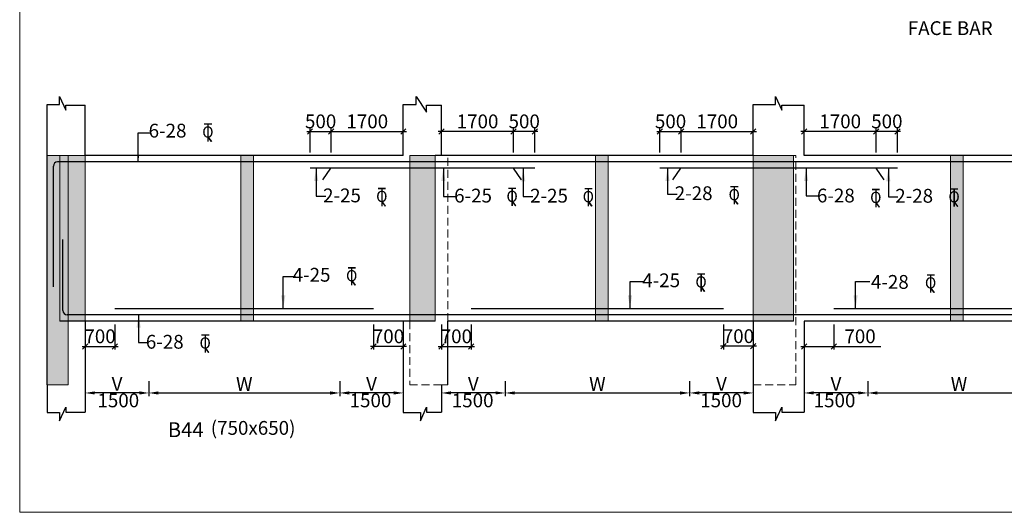
# Model space of a CAD drawing. Units: millimetres. Extents: x -19631836 to -17359836, y 14602682 to 14953821.
# Drawn here: x -17596513 to -17573299, y 14602682 to 14614281 of the extents above; entities that cross this region are included whole.
import ezdxf

# ---------------------------------------------------------------- set-up
doc = ezdxf.new("R2010")
doc.units = ezdxf.units.MM
doc.header["$LTSCALE"] = 1500
doc.header["$MEASUREMENT"] = 0
doc.header["$PDMODE"] = 34
doc.linetypes.add('HIDDEN', pattern=[0.375, 0.25, -0.125])
doc.layers.get('Defpoints').update_dxf_attribs({"color": 9, "lineweight": 9})
for name, color, linetype in [('BEAM', 4, 'Continuous'), ('BEAM HATCH', 252, 'Continuous'), ('BORDER', 5, 'Continuous'), ('dim', 3, 'Continuous'), ('dim1', 3, 'Continuous'), ('DIM2', 4, 'Continuous'), ('LEADER', 3, 'Continuous'), ('REIN', 1, 'Continuous'), ('RF', 1, 'Continuous'), ('STIRRUPS', 3, 'Continuous'), ('TEXT', 2, 'Continuous')]:
    doc.layers.add(name, color=color, linetype=linetype)
doc.layers.add('ROAD', color=3, linetype='Continuous', lineweight=9)
doc.styles.add('200', font='romand.shx', dxfattribs={"height": 325})
doc.styles.add('RD', font='romand.shx', dxfattribs={"height": 325})
doc.styles.add('RYAN', font='romand.shx', dxfattribs={"height": 225})
doc.styles.add('ST', font='romand.shx', dxfattribs={"height": 200})
doc.dimstyles.new('GR', dxfattribs={"dimtxt": 325, "dimasz": 225, "dimexe": 75, "dimexo": 75, "dimgap": 50, "dimtad": 1, "dimdec": 0, "dimzin": 0, "dimdsep": 46, "dimtxsty": 'RD', "dimcen": 0, "dimdle": 75, "dimclrd": 3, "dimclre": 3, "dimclrt": 2, "dimadec": 0, "dimazin": 0, "dimtfac": 1, "dimtdec": 0, "dimtix": 1, "dimtmove": 0, "dimatfit": 3, "dimfxl": 0, "dimtolj": 1, "dimtzin": 0, "dimarcsym": 0})
doc.dimstyles.new('GR1', dxfattribs={"dimtxt": 325, "dimasz": 125, "dimexe": 75, "dimexo": 75, "dimgap": 75, "dimtad": 1, "dimdec": 0, "dimzin": 3, "dimdsep": 46, "dimtxsty": '200', "dimblk1": 'OBLIQUE', "dimblk2": 'OBLIQUE', "dimsah": 1, "dimcen": 0.0625, "dimdle": 75, "dimclrd": 3, "dimclre": 3, "dimclrt": 2, "dimadec": 0, "dimazin": 0, "dimtfac": 1, "dimtdec": 0, "dimtix": 1, "dimtmove": 0, "dimatfit": 2, "dimldrblk": 'OBLIQUE', "dimfxl": 0, "dimtolj": 1, "dimtzin": 0, "dimarcsym": 0})

# ---------------------------------------------------------------- blocks, each defined once
blk = doc.blocks.new('_OBLIQUE')
at = {"color": 0, "linetype": 'ByBlock'}
blk.add_line((-0.5, -0.5), (0.5, 0.5), dxfattribs=at)
blk = doc.blocks.new('*D696')
at = {"layer": 'Defpoints', "color": 0}
for p in [(-17586568, 14611650), (-17586568, 14611082), (-17584868, 14611082)]:
    blk.add_point(p, dxfattribs=at)
at = {"layer": 'dim', "color": 3, "lineweight": -2}
for p, q in [((-17586568, 14611157), (-17586568, 14611725)), ((-17584868, 14611157), (-17584868, 14611725)), ((-17584793, 14611650), (-17586643, 14611650))]:
    blk.add_line(p, q, dxfattribs=at)
at = {"layer": 'dim', "color": 3, "lineweight": -2, "xscale": 125, "yscale": 125, "zscale": 125, "rotation": 180}
blk.add_blockref('_OBLIQUE', (-17586568, 14611650), dxfattribs=at)
at = {"layer": 'dim', "color": 3, "lineweight": -2, "xscale": 125, "yscale": 125, "zscale": 125}
blk.add_blockref('_OBLIQUE', (-17584868, 14611650), dxfattribs=at)
at = {"layer": 'dim', "color": 2, "insert": (-17585718, 14611887), "char_height": 325, "attachment_point": 5, "style": '200'}
blk.add_mtext('\\A1;1700', dxfattribs=at)
blk = doc.blocks.new('*D697')
at = {"layer": 'Defpoints', "color": 0}
for p in [(-17584868, 14611650), (-17584868, 14611082), (-17584368, 14611082)]:
    blk.add_point(p, dxfattribs=at)
at = {"layer": 'dim', "color": 3, "lineweight": -2}
for p, q in [((-17584868, 14611157), (-17584868, 14611725)), ((-17584368, 14611157), (-17584368, 14611725)), ((-17584293, 14611650), (-17584943, 14611650))]:
    blk.add_line(p, q, dxfattribs=at)
at = {"layer": 'dim', "color": 3, "lineweight": -2, "xscale": 125, "yscale": 125, "zscale": 125, "rotation": 180}
blk.add_blockref('_OBLIQUE', (-17584868, 14611650), dxfattribs=at)
at = {"layer": 'dim', "color": 3, "lineweight": -2, "xscale": 125, "yscale": 125, "zscale": 125}
blk.add_blockref('_OBLIQUE', (-17584368, 14611650), dxfattribs=at)
at = {"layer": 'dim', "color": 2, "insert": (-17584618, 14611887), "char_height": 325, "attachment_point": 5, "style": '200'}
blk.add_mtext('\\A1;500', dxfattribs=at)
blk = doc.blocks.new('*D698')
at = {"layer": 'Defpoints', "color": 0}
for p in [(-17587468, 14611650), (-17589168, 14611082), (-17587468, 14611082)]:
    blk.add_point(p, dxfattribs=at)
at = {"layer": 'dim', "color": 3, "lineweight": -2}
for p, q in [((-17589168, 14611157), (-17589168, 14611725)), ((-17587468, 14611157), (-17587468, 14611725)), ((-17589243, 14611650), (-17587393, 14611650))]:
    blk.add_line(p, q, dxfattribs=at)
at = {"layer": 'dim', "color": 3, "lineweight": -2, "xscale": 125, "yscale": 125, "zscale": 125, "rotation": 180}
blk.add_blockref('_OBLIQUE', (-17589168, 14611650), dxfattribs=at)
at = {"layer": 'dim', "color": 3, "lineweight": -2, "xscale": 125, "yscale": 125, "zscale": 125}
blk.add_blockref('_OBLIQUE', (-17587468, 14611650), dxfattribs=at)
at = {"layer": 'dim', "color": 2, "insert": (-17588318, 14611887), "char_height": 325, "attachment_point": 5, "style": '200'}
blk.add_mtext('\\A1;1700', dxfattribs=at)
blk = doc.blocks.new('*D699')
at = {"layer": 'Defpoints', "color": 0}
for p in [(-17589168, 14611650), (-17589668, 14611082, -80), (-17589168, 14611082, -80)]:
    blk.add_point(p, dxfattribs=at)
at = {"layer": 'dim', "color": 3, "lineweight": -2}
for p, q in [((-17589668, 14611157), (-17589668, 14611725)), ((-17589168, 14611157), (-17589168, 14611725)), ((-17589743, 14611650), (-17589093, 14611650))]:
    blk.add_line(p, q, dxfattribs=at)
at = {"layer": 'dim', "color": 3, "lineweight": -2, "xscale": 125, "yscale": 125, "zscale": 125, "rotation": 180}
blk.add_blockref('_OBLIQUE', (-17589668, 14611650), dxfattribs=at)
at = {"layer": 'dim', "color": 3, "lineweight": -2, "xscale": 125, "yscale": 125, "zscale": 125}
blk.add_blockref('_OBLIQUE', (-17589168, 14611650), dxfattribs=at)
at = {"layer": 'dim', "color": 2, "insert": (-17589418, 14611887), "char_height": 325, "attachment_point": 5, "style": '200'}
blk.add_mtext('\\A1;500', dxfattribs=at)
blk = doc.blocks.new('*D700')
at = {"layer": 'Defpoints', "color": 0}
for p in [(-17578018, 14611650), (-17578018, 14611082), (-17576318, 14611082)]:
    blk.add_point(p, dxfattribs=at)
at = {"layer": 'dim', "color": 3, "lineweight": -2}
for p, q in [((-17578018, 14611157), (-17578018, 14611725)), ((-17576318, 14611157), (-17576318, 14611725)), ((-17576243, 14611650), (-17578093, 14611650))]:
    blk.add_line(p, q, dxfattribs=at)
at = {"layer": 'dim', "color": 3, "lineweight": -2, "xscale": 125, "yscale": 125, "zscale": 125, "rotation": 180}
blk.add_blockref('_OBLIQUE', (-17578018, 14611650), dxfattribs=at)
at = {"layer": 'dim', "color": 3, "lineweight": -2, "xscale": 125, "yscale": 125, "zscale": 125}
blk.add_blockref('_OBLIQUE', (-17576318, 14611650), dxfattribs=at)
at = {"layer": 'dim', "color": 2, "insert": (-17577168, 14611887), "char_height": 325, "attachment_point": 5, "style": '200'}
blk.add_mtext('\\A1;1700', dxfattribs=at)
blk = doc.blocks.new('*D701')
at = {"layer": 'Defpoints', "color": 0}
for p in [(-17576318, 14611650), (-17576318, 14611082), (-17575818, 14611082)]:
    blk.add_point(p, dxfattribs=at)
at = {"layer": 'dim', "color": 3, "lineweight": -2}
for p, q in [((-17576318, 14611157), (-17576318, 14611725)), ((-17575818, 14611157), (-17575818, 14611725)), ((-17575743, 14611650), (-17576393, 14611650))]:
    blk.add_line(p, q, dxfattribs=at)
at = {"layer": 'dim', "color": 3, "lineweight": -2, "xscale": 125, "yscale": 125, "zscale": 125, "rotation": 180}
blk.add_blockref('_OBLIQUE', (-17576318, 14611650), dxfattribs=at)
at = {"layer": 'dim', "color": 3, "lineweight": -2, "xscale": 125, "yscale": 125, "zscale": 125}
blk.add_blockref('_OBLIQUE', (-17575818, 14611650), dxfattribs=at)
at = {"layer": 'dim', "color": 2, "insert": (-17576068, 14611887), "char_height": 325, "attachment_point": 5, "style": '200'}
blk.add_mtext('\\A1;500', dxfattribs=at)
blk = doc.blocks.new('*D702')
at = {"layer": 'Defpoints', "color": 0}
for p in [(-17579218, 14611650), (-17580918, 14611082), (-17579218, 14611082)]:
    blk.add_point(p, dxfattribs=at)
at = {"layer": 'dim', "color": 3, "lineweight": -2}
for p, q in [((-17580918, 14611157), (-17580918, 14611725)), ((-17579218, 14611157), (-17579218, 14611725)), ((-17580993, 14611650), (-17579143, 14611650))]:
    blk.add_line(p, q, dxfattribs=at)
at = {"layer": 'dim', "color": 3, "lineweight": -2, "xscale": 125, "yscale": 125, "zscale": 125, "rotation": 180}
blk.add_blockref('_OBLIQUE', (-17580918, 14611650), dxfattribs=at)
at = {"layer": 'dim', "color": 3, "lineweight": -2, "xscale": 125, "yscale": 125, "zscale": 125}
blk.add_blockref('_OBLIQUE', (-17579218, 14611650), dxfattribs=at)
at = {"layer": 'dim', "color": 2, "insert": (-17580068, 14611887), "char_height": 325, "attachment_point": 5, "style": '200'}
blk.add_mtext('\\A1;1700', dxfattribs=at)
blk = doc.blocks.new('*D703')
at = {"layer": 'Defpoints', "color": 0}
for p in [(-17580918, 14611650), (-17581418, 14611082, -80), (-17580918, 14611082, -80)]:
    blk.add_point(p, dxfattribs=at)
at = {"layer": 'dim', "color": 3, "lineweight": -2}
for p, q in [((-17581418, 14611157), (-17581418, 14611725)), ((-17580918, 14611157), (-17580918, 14611725)), ((-17581493, 14611650), (-17580843, 14611650))]:
    blk.add_line(p, q, dxfattribs=at)
at = {"layer": 'dim', "color": 3, "lineweight": -2, "xscale": 125, "yscale": 125, "zscale": 125, "rotation": 180}
blk.add_blockref('_OBLIQUE', (-17581418, 14611650), dxfattribs=at)
at = {"layer": 'dim', "color": 3, "lineweight": -2, "xscale": 125, "yscale": 125, "zscale": 125}
blk.add_blockref('_OBLIQUE', (-17580918, 14611650), dxfattribs=at)
at = {"layer": 'dim', "color": 2, "insert": (-17581168, 14611887), "char_height": 325, "attachment_point": 5, "style": '200'}
blk.add_mtext('\\A1;500', dxfattribs=at)
blk = doc.blocks.new('*D713')
at = {"layer": 'Defpoints', "color": 0}
for p in [(-17594968, 14607178), (-17594268, 14607178, 0), (-17594268, 14606588)]:
    blk.add_point(p, dxfattribs=at)
at = {"layer": 'dim', "color": 3, "lineweight": -2}
for p, q in [((-17594968, 14607103), (-17594968, 14606513)), ((-17594268, 14607103), (-17594268, 14606513)), ((-17595043, 14606588), (-17594193, 14606588))]:
    blk.add_line(p, q, dxfattribs=at)
at = {"layer": 'dim', "color": 3, "lineweight": -2, "xscale": 125, "yscale": 125, "zscale": 125, "rotation": 180}
blk.add_blockref('_OBLIQUE', (-17594968, 14606588), dxfattribs=at)
at = {"layer": 'dim', "color": 3, "lineweight": -2, "xscale": 125, "yscale": 125, "zscale": 125}
blk.add_blockref('_OBLIQUE', (-17594268, 14606588), dxfattribs=at)
at = {"layer": 'dim', "color": 2, "insert": (-17594618, 14606826), "char_height": 325, "attachment_point": 5, "style": '200'}
blk.add_mtext('\\A1;700', dxfattribs=at)
blk = doc.blocks.new('*D714')
at = {"layer": 'Defpoints', "color": 0}
for p in [(-17588168, 14607178, 0), (-17587468, 14607178, 0), (-17588168, 14606588)]:
    blk.add_point(p, dxfattribs=at)
at = {"layer": 'dim', "color": 3, "lineweight": -2}
for p, q in [((-17588168, 14607103), (-17588168, 14606513)), ((-17587468, 14607103), (-17587468, 14606513)), ((-17587393, 14606588), (-17588243, 14606588))]:
    blk.add_line(p, q, dxfattribs=at)
at = {"layer": 'dim', "color": 3, "lineweight": -2, "xscale": 125, "yscale": 125, "zscale": 125, "rotation": 180}
blk.add_blockref('_OBLIQUE', (-17588168, 14606588), dxfattribs=at)
at = {"layer": 'dim', "color": 3, "lineweight": -2, "xscale": 125, "yscale": 125, "zscale": 125}
blk.add_blockref('_OBLIQUE', (-17587468, 14606588), dxfattribs=at)
at = {"layer": 'dim', "color": 2, "insert": (-17587818, 14606826), "char_height": 325, "attachment_point": 5, "style": '200'}
blk.add_mtext('\\A1;700', dxfattribs=at)
blk = doc.blocks.new('*D715')
at = {"layer": 'Defpoints', "color": 0}
for p in [(-17586568, 14607178, 0), (-17585868, 14607178, 0), (-17585868, 14606588)]:
    blk.add_point(p, dxfattribs=at)
at = {"layer": 'dim', "color": 3, "lineweight": -2}
for p, q in [((-17586568, 14607103), (-17586568, 14606513)), ((-17585868, 14607103), (-17585868, 14606513)), ((-17586643, 14606588), (-17585793, 14606588))]:
    blk.add_line(p, q, dxfattribs=at)
at = {"layer": 'dim', "color": 3, "lineweight": -2, "xscale": 125, "yscale": 125, "zscale": 125, "rotation": 180}
blk.add_blockref('_OBLIQUE', (-17586568, 14606588), dxfattribs=at)
at = {"layer": 'dim', "color": 3, "lineweight": -2, "xscale": 125, "yscale": 125, "zscale": 125}
blk.add_blockref('_OBLIQUE', (-17585868, 14606588), dxfattribs=at)
at = {"layer": 'dim', "color": 2, "insert": (-17586218, 14606826), "char_height": 325, "attachment_point": 5, "style": '200'}
blk.add_mtext('\\A1;700', dxfattribs=at)
blk = doc.blocks.new('*D716')
at = {"layer": 'Defpoints', "color": 0}
for p in [(-17579918, 14607182, 0), (-17579218, 14607182, 0), (-17579918, 14606592)]:
    blk.add_point(p, dxfattribs=at)
at = {"layer": 'dim', "color": 3, "lineweight": -2}
for p, q in [((-17579918, 14607107), (-17579918, 14606517)), ((-17579218, 14607107), (-17579218, 14606517)), ((-17579143, 14606592), (-17579993, 14606592))]:
    blk.add_line(p, q, dxfattribs=at)
at = {"layer": 'dim', "color": 3, "lineweight": -2, "xscale": 125, "yscale": 125, "zscale": 125, "rotation": 180}
blk.add_blockref('_OBLIQUE', (-17579918, 14606592), dxfattribs=at)
at = {"layer": 'dim', "color": 3, "lineweight": -2, "xscale": 125, "yscale": 125, "zscale": 125}
blk.add_blockref('_OBLIQUE', (-17579218, 14606592), dxfattribs=at)
at = {"layer": 'dim', "color": 2, "insert": (-17579568, 14606829), "char_height": 325, "attachment_point": 5, "style": '200'}
blk.add_mtext('\\A1;700', dxfattribs=at)
blk = doc.blocks.new('*D717')
at = {"layer": 'Defpoints', "color": 0}
for p in [(-17578018, 14607178, 0), (-17577318, 14607178, 0), (-17577318, 14606588)]:
    blk.add_point(p, dxfattribs=at)
at = {"layer": 'dim', "color": 3, "lineweight": -2}
for p, q in [((-17578018, 14607103), (-17578018, 14606513)), ((-17577318, 14607103), (-17577318, 14606513)), ((-17578093, 14606588), (-17577318, 14606588)), ((-17577318, 14606588), (-17576208, 14606588))]:
    blk.add_line(p, q, dxfattribs=at)
at = {"layer": 'dim', "color": 3, "lineweight": -2, "xscale": 125, "yscale": 125, "zscale": 125, "rotation": 180}
blk.add_blockref('_OBLIQUE', (-17578018, 14606588), dxfattribs=at)
at = {"layer": 'dim', "color": 3, "lineweight": -2, "xscale": 125, "yscale": 125, "zscale": 125}
blk.add_blockref('_OBLIQUE', (-17577318, 14606588), dxfattribs=at)
at = {"layer": 'dim', "color": 2, "insert": (-17576700, 14606826), "char_height": 325, "attachment_point": 5, "style": '200'}
blk.add_mtext('\\A1;700', dxfattribs=at)
blk = doc.blocks.new('*D721')
at = {"layer": 'Defpoints', "color": 0, "ltscale": 2000}
for p in [(-17594968, 14606150), (-17593468, 14605847, -661), (-17594968, 14605492)]:
    blk.add_point(p, dxfattribs=at)
at = {"layer": 'STIRRUPS', "color": 3, "lineweight": -2, "ltscale": 2000}
for p, q in [((-17594968, 14606075), (-17594968, 14605417)), ((-17593468, 14605772), (-17593468, 14605417)), ((-17593693, 14605492), (-17594743, 14605492))]:
    blk.add_line(p, q, dxfattribs=at)
at = {"layer": 'STIRRUPS', "color": 3, "ltscale": 2000}
for points in [[(-17594743, 14605530), (-17594743, 14605455), (-17594968, 14605492)], [(-17593693, 14605530), (-17593693, 14605455), (-17593468, 14605492)]]:
    blk.add_solid(points, dxfattribs=at)
at = {"layer": 'STIRRUPS', "color": 2, "ltscale": 2000, "insert": (-17594218, 14605705), "char_height": 325, "attachment_point": 5, "style": 'RD'}
blk.add_mtext('\\A1;V', dxfattribs=at)
blk = doc.blocks.new('*D722')
at = {"layer": 'Defpoints', "color": 0, "ltscale": 2000}
for p in [(-17593468, 14605797, 984), (-17588968, 14605797, 1296), (-17588968, 14605492)]:
    blk.add_point(p, dxfattribs=at)
at = {"layer": 'STIRRUPS', "color": 3, "lineweight": -2, "ltscale": 2000}
for p, q in [((-17593468, 14605722), (-17593468, 14605417)), ((-17588968, 14605722), (-17588968, 14605417)), ((-17593243, 14605492), (-17589193, 14605492))]:
    blk.add_line(p, q, dxfattribs=at)
at = {"layer": 'STIRRUPS', "color": 3, "ltscale": 2000}
for points in [[(-17593243, 14605529), (-17593243, 14605454), (-17593468, 14605492)], [(-17589193, 14605529), (-17589193, 14605454), (-17588968, 14605492)]]:
    blk.add_solid(points, dxfattribs=at)
at = {"layer": 'STIRRUPS', "color": 2, "ltscale": 2000, "insert": (-17591218, 14605704), "char_height": 325, "attachment_point": 5, "style": 'RD'}
blk.add_mtext('\\A1;W', dxfattribs=at)
blk = doc.blocks.new('*D723')
at = {"layer": 'Defpoints', "color": 0, "ltscale": 2000}
for p in [(-17588968, 14605847), (-17587468, 14605853, 92), (-17588968, 14605492)]:
    blk.add_point(p, dxfattribs=at)
at = {"layer": 'STIRRUPS', "color": 3, "lineweight": -2, "ltscale": 2000}
for p, q in [((-17588968, 14605772), (-17588968, 14605417)), ((-17587468, 14605778), (-17587468, 14605417)), ((-17587693, 14605492), (-17588743, 14605492))]:
    blk.add_line(p, q, dxfattribs=at)
at = {"layer": 'STIRRUPS', "color": 3, "ltscale": 2000}
for points in [[(-17588743, 14605530), (-17588743, 14605455), (-17588968, 14605492)], [(-17587693, 14605530), (-17587693, 14605455), (-17587468, 14605492)]]:
    blk.add_solid(points, dxfattribs=at)
at = {"layer": 'STIRRUPS', "color": 2, "ltscale": 2000, "insert": (-17588218, 14605705), "char_height": 325, "attachment_point": 5, "style": 'RD'}
blk.add_mtext('\\A1;V', dxfattribs=at)
blk = doc.blocks.new('*D724')
at = {"layer": 'Defpoints', "color": 0, "ltscale": 2000}
for p in [(-17586568, 14605766), (-17585068, 14605847, -661), (-17586568, 14605492)]:
    blk.add_point(p, dxfattribs=at)
at = {"layer": 'STIRRUPS', "color": 3, "lineweight": -2, "ltscale": 2000}
for p, q in [((-17586568, 14605691), (-17586568, 14605417)), ((-17585068, 14605772), (-17585068, 14605417)), ((-17585293, 14605492), (-17586343, 14605492))]:
    blk.add_line(p, q, dxfattribs=at)
at = {"layer": 'STIRRUPS', "color": 3, "ltscale": 2000}
for points in [[(-17586343, 14605530), (-17586343, 14605455), (-17586568, 14605492)], [(-17585293, 14605530), (-17585293, 14605455), (-17585068, 14605492)]]:
    blk.add_solid(points, dxfattribs=at)
at = {"layer": 'STIRRUPS', "color": 2, "ltscale": 2000, "insert": (-17585818, 14605705), "char_height": 325, "attachment_point": 5, "style": 'RD'}
blk.add_mtext('\\A1;V', dxfattribs=at)
blk = doc.blocks.new('*D725')
at = {"layer": 'Defpoints', "color": 0, "ltscale": 2000}
for p in [(-17585068, 14605797, 984), (-17580718, 14605785, 984), (-17580718, 14605492)]:
    blk.add_point(p, dxfattribs=at)
at = {"layer": 'STIRRUPS', "color": 3, "lineweight": -2, "ltscale": 2000}
for p, q in [((-17585068, 14605722), (-17585068, 14605417)), ((-17580718, 14605710), (-17580718, 14605417)), ((-17584843, 14605492), (-17580943, 14605492))]:
    blk.add_line(p, q, dxfattribs=at)
at = {"layer": 'STIRRUPS', "color": 3, "ltscale": 2000}
for points in [[(-17584843, 14605529), (-17584843, 14605454), (-17585068, 14605492)], [(-17580943, 14605529), (-17580943, 14605454), (-17580718, 14605492)]]:
    blk.add_solid(points, dxfattribs=at)
at = {"layer": 'STIRRUPS', "color": 2, "ltscale": 2000, "insert": (-17582893, 14605704), "char_height": 325, "attachment_point": 5, "style": 'RD'}
blk.add_mtext('\\A1;W', dxfattribs=at)
blk = doc.blocks.new('*D726')
at = {"layer": 'Defpoints', "color": 0, "ltscale": 2000}
for p in [(-17580718, 14605847), (-17579218, 14605853, 92), (-17580718, 14605492)]:
    blk.add_point(p, dxfattribs=at)
at = {"layer": 'STIRRUPS', "color": 3, "lineweight": -2, "ltscale": 2000}
for p, q in [((-17580718, 14605772), (-17580718, 14605417)), ((-17579218, 14605778), (-17579218, 14605417)), ((-17579443, 14605492), (-17580493, 14605492))]:
    blk.add_line(p, q, dxfattribs=at)
at = {"layer": 'STIRRUPS', "color": 3, "ltscale": 2000}
for points in [[(-17580493, 14605530), (-17580493, 14605455), (-17580718, 14605492)], [(-17579443, 14605530), (-17579443, 14605455), (-17579218, 14605492)]]:
    blk.add_solid(points, dxfattribs=at)
at = {"layer": 'STIRRUPS', "color": 2, "ltscale": 2000, "insert": (-17579968, 14605705), "char_height": 325, "attachment_point": 5, "style": 'RD'}
blk.add_mtext('\\A1;V', dxfattribs=at)
blk = doc.blocks.new('*D727')
at = {"layer": 'Defpoints', "color": 0, "ltscale": 2000}
for p in [(-17578018, 14606150), (-17576518, 14605847, -661), (-17578018, 14605492)]:
    blk.add_point(p, dxfattribs=at)
at = {"layer": 'STIRRUPS', "color": 3, "lineweight": -2, "ltscale": 2000}
for p, q in [((-17578018, 14606075), (-17578018, 14605417)), ((-17576518, 14605772), (-17576518, 14605417)), ((-17576743, 14605492), (-17577793, 14605492))]:
    blk.add_line(p, q, dxfattribs=at)
at = {"layer": 'STIRRUPS', "color": 3, "ltscale": 2000}
for points in [[(-17577793, 14605530), (-17577793, 14605455), (-17578018, 14605492)], [(-17576743, 14605530), (-17576743, 14605455), (-17576518, 14605492)]]:
    blk.add_solid(points, dxfattribs=at)
at = {"layer": 'STIRRUPS', "color": 2, "ltscale": 2000, "insert": (-17577268, 14605705), "char_height": 325, "attachment_point": 5, "style": 'RD'}
blk.add_mtext('\\A1;V', dxfattribs=at)
blk = doc.blocks.new('*D728')
at = {"layer": 'Defpoints', "color": 0, "ltscale": 2000}
for p in [(-17576518, 14605797, 984), (-17572218, 14605797, 971), (-17572218, 14605492)]:
    blk.add_point(p, dxfattribs=at)
at = {"layer": 'STIRRUPS', "color": 3, "lineweight": -2, "ltscale": 2000}
for p, q in [((-17576518, 14605722), (-17576518, 14605417)), ((-17572218, 14605722), (-17572218, 14605417)), ((-17576293, 14605492), (-17572443, 14605492))]:
    blk.add_line(p, q, dxfattribs=at)
at = {"layer": 'STIRRUPS', "color": 3, "ltscale": 2000}
for points in [[(-17576293, 14605529), (-17576293, 14605454), (-17576518, 14605492)], [(-17572443, 14605529), (-17572443, 14605454), (-17572218, 14605492)]]:
    blk.add_solid(points, dxfattribs=at)
at = {"layer": 'STIRRUPS', "color": 2, "ltscale": 2000, "insert": (-17574368, 14605704), "char_height": 325, "attachment_point": 5, "style": 'RD'}
blk.add_mtext('\\A1;W', dxfattribs=at)
blk = doc.blocks.new('ER')
at = {"layer": 'ROAD', "color": 4}
for p, q in [((329723, 118255), (329583, 118255)), ((329723, 118247), (329583, 118247)), ((329648, 118247), (329648, 117921)), ((329656, 118247), (329656, 117921)), ((329650, 118004), (329712, 117921)), ((329657, 118009), (329722, 117921))]:
    blk.add_line(p, q, dxfattribs=at)
at = {"layer": 'ROAD', "color": 4, "style": 'ST'}
blk.add_text('O', height=212, dxfattribs=at).set_placement((329543, 117996))

msp = doc.modelspace()

# ---------------------------------------------------------------- hatches: boundary and pattern name
at = {"layer": 'BEAM HATCH'}
for points in [[(-17595567.7, 14611081.9), (-17595867.8, 14611081.9), (-17595867.8, 14605681.9), (-17595367.8, 14605681.9), (-17595367.8, 14611081.9)], [(-17591000.2, 14611081.9), (-17591300.2, 14611081.9), (-17591300.2, 14607181.9), (-17591000.2, 14607181.9)], [(-17579217.8, 14607182), (-17578267.8, 14607182), (-17578267.8, 14611082), (-17579217.8, 14611082)]]:
    msp.add_hatch(color=256, dxfattribs=at).paths.add_polyline_path(points)
h = msp.add_hatch(color=256, dxfattribs=at)
h.paths.add_polyline_path([(-17594967.7, 14611081.9), (-17595367.8, 14611081.9), (-17595367.8, 14607181.9), (-17594966.1, 14607181.9)])
h.paths.add_polyline_path([(-17595367.8, 14611081.9), (-17595567.7, 14611081.9), (-17595566.1, 14607181.9), (-17595367.8, 14607181.9)])
at = {"layer": 'BEAM HATCH', "linetype": 'ByBlock', "lineweight": 13}
for points in [[(-17587317.8, 14607181.9), (-17586717.8, 14607181.9), (-17586717.8, 14611081.9), (-17587317.8, 14611081.9)], [(-17582636.8, 14611081.9), (-17582936.8, 14611081.9), (-17582935.7, 14607181.9), (-17582635.7, 14607181.9)], [(-17574269.3, 14611081.9), (-17574567.8, 14611081.9), (-17574567.8, 14607181.9), (-17574269.3, 14607181.9)]]:
    msp.add_hatch(color=256, dxfattribs=at).paths.add_polyline_path(points)

# ---------------------------------------------------------------- linework, layer by layer
at = {"layer": 'BEAM', "ltscale": 15}
for p, q in [((-17595867.8, 14605681.9), (-17595867.8, 14612283.5)), ((-17594967.8, 14611082), (-17594967.8, 14612268.9)), ((-17587467.9, 14611082), (-17587467.9, 14612283.5)), ((-17586567.9, 14611082), (-17586567.9, 14612268.9)), ((-17579217.8, 14611082), (-17579217.8, 14612283.5)), ((-17578017.8, 14611082), (-17578017.8, 14612268.9)), ((-17587317.9, 14611082), (-17587317.9, 14611081.9)), ((-17594967.8, 14607181.9), (-17594967.8, 14605042.6)), ((-17587467.9, 14607181.9), (-17587467.9, 14605028)), ((-17579217.8, 14607181.9), (-17579217.8, 14605028)), ((-17578017.8, 14607181.9), (-17578017.8, 14605042.6)), ((-17595867.8, 14605681.9), (-17595867.8, 14605028)), ((-17586567.9, 14605681.9), (-17586567.9, 14605042.6))]:
    msp.add_line(p, q, dxfattribs=at)
at = {"layer": 'BEAM'}
for p, q in [((-17587467.9, 14611081.9), (-17594967.8, 14611081.9)), ((-17579217.8, 14611081.9), (-17586717.8, 14611081.9)), ((-17570717.8, 14611081.9), (-17578017.8, 14611081.9)), ((-17586717.8, 14607181.9), (-17595566.1, 14607181.9)), ((-17579217.8, 14607181.9), (-17586417.9, 14607181.9)), ((-17586417.9, 14605681.9), (-17586417.9, 14607181.9)), ((-17578267.8, 14607182), (-17579217.8, 14607182)), ((-17570717.8, 14607181.9), (-17578017.8, 14607181.9))]:
    msp.add_line(p, q, dxfattribs=at)
at = {"layer": 'BEAM', "linetype": 'HIDDEN', "lineweight": 0, "ltscale": 0.5}
for p, q in [((-17586417.9, 14607181.9), (-17586417.9, 14611081.9)), ((-17587317.8, 14607181.9), (-17587317.8, 14605681.9)), ((-17586567.9, 14605681.9), (-17587317.8, 14605681.9)), ((-17586417.9, 14605681.9), (-17586567.9, 14605681.9))]:
    msp.add_line(p, q, dxfattribs=at)
at = {"layer": 'BEAM', "linetype": 'ByBlock', "lineweight": 13}
msp.add_line((-17578267.8, 14611082), (-17578217.8, 14611082), dxfattribs=at)
at = {"layer": 'BEAM', "ltscale": 15}
for points in [[(-17595867.8, 14612283.5), (-17595572.5, 14612283.5), (-17595572.5, 14612473.7), (-17595426, 14612151.9), (-17595426, 14612268.9), (-17594967.8, 14612268.9)], [(-17587467.9, 14612283.5), (-17587169, 14612283.5), (-17587169, 14612473.7), (-17586919.3, 14612106.2), (-17586919.3, 14612268.9), (-17586567.9, 14612268.9)], [(-17579217.8, 14612283.5), (-17578693.3, 14612283.5), (-17578693.3, 14612473.7), (-17578546.9, 14612151.9), (-17578546.9, 14612268.9), (-17578017.8, 14612268.9)], [(-17595867.8, 14605028), (-17595572.5, 14605028), (-17595572.5, 14604837.8), (-17595426, 14605159.6), (-17595426, 14605042.6), (-17594967.8, 14605042.6)], [(-17587467.9, 14605028), (-17587065.7, 14605028), (-17587065.7, 14604837.8), (-17586919.3, 14605159.6), (-17586919.3, 14605042.6), (-17586567.9, 14605042.6)], [(-17579217.8, 14605028), (-17578693.3, 14605028), (-17578693.3, 14604837.8), (-17578546.9, 14605159.6), (-17578546.9, 14605042.6), (-17578017.8, 14605042.6)]]:
    msp.add_lwpolyline(points, dxfattribs=at)
at = {"layer": 'BEAM', "linetype": 'ByBlock', "lineweight": 13}
for points in [[(-17595867.8, 14611081.9), (-17595367.8, 14611081.9), (-17595367.8, 14605681.9), (-17595867.8, 14605681.9)], [(-17591300.2, 14611081.9), (-17591000.2, 14611081.9), (-17591000.2, 14607181.9), (-17591300.2, 14607181.9)], [(-17582936.8, 14611081.9), (-17582636.8, 14611081.9), (-17582635.7, 14607181.9), (-17582935.7, 14607181.9)], [(-17574567.8, 14611081.9), (-17574269.3, 14611081.9), (-17574269.3, 14607181.9), (-17574567.8, 14607181.9)]]:
    msp.add_lwpolyline(points, close=True, dxfattribs=at)
for points in [[(-17595566.1, 14607181.9), (-17595567.7, 14611081.9), (-17594967.7, 14611081.9), (-17594966.1, 14607181.9)], [(-17586717.8, 14607181.9), (-17586717.8, 14611081.9), (-17587317.8, 14611081.9), (-17587317.8, 14607181.9)], [(-17578267.8, 14607182), (-17578267.8, 14611082), (-17579217.8, 14611082), (-17579217.8, 14607182)]]:
    msp.add_lwpolyline(points, dxfattribs=at)
at = {"layer": 'BEAM', "linetype": 'HIDDEN', "lineweight": 0, "ltscale": 0.5}
msp.add_lwpolyline([(-17579217.8, 14607182), (-17579217.8, 14605682), (-17578217.8, 14605682), (-17578217.8, 14611081.9)], dxfattribs=at)
at = {"layer": 'BORDER', "lineweight": 0}
msp.add_lwpolyline([(-17596512.6, 14602682.2), (-17461512.6, 14602682.2), (-17461512.6, 14692682.2), (-17596512.6, 14692682.2)], close=True, dxfattribs=at)
at = {"layer": 'REIN', "linetype": 'Continuous'}
for p, q in [((-17595717.8, 14607988.8), (-17595717.8, 14610831.9)), ((-17551965.3, 14610931.9), (-17595617.8, 14610931.9)), ((-17584367.8, 14610781.9), (-17589667.8, 14610781.9)), ((-17589362.6, 14610507), (-17589173.4, 14610781.9)), ((-17584678.6, 14610507), (-17584867.8, 14610781.9)), ((-17575818, 14610781.9), (-17581417.6, 14610781.9)), ((-17581112.4, 14610507), (-17580923.2, 14610781.9)), ((-17576128.8, 14610507), (-17576318, 14610781.9)), ((-17595494.7, 14607431.9), (-17595494.7, 14609107.8)), ((-17559717.8, 14607331.9), (-17595394.7, 14607331.9)), ((-17594267.8, 14607481.9), (-17588167.8, 14607481.9)), ((-17585867.8, 14607481.9), (-17579917.6, 14607481.9)), ((-17577318.3, 14607481.9), (-17563117.8, 14607481.9))]:
    msp.add_line(p, q, dxfattribs=at)
for centre, start, end in [((-17595617.8, 14610831.9, -195.5), 90, 180), ((-17595394.7, 14607431.9, -200.5), 180, 270)]:
    msp.add_arc(centre, 100, start, end, dxfattribs=at)

# ---------------------------------------------------------------- block references
at = {"layer": 'DIM2', "xscale": 1.25, "yscale": 1.25, "zscale": 1.25}
for p in [(-18004138.3, 14464009.1), (-18000038.3, 14462492.3), (-17996966, 14462493.9), (-17995169.2, 14462486.9), (-17991729.4, 14462533.9), (-17986545.8, 14462483.7), (-17988392, 14462468.7), (-18000748.2, 14460625.4), (-17992511.6, 14460478.9), (-17987099.2, 14460456.9), (-18004202.3, 14459040.6)]:
    msp.add_blockref('ER', p, dxfattribs=at)

# ---------------------------------------------------------------- texts
at = {"layer": 'dim1', "color": 2, "ltscale": 2000, "char_height": 325, "attachment_point": 5, "style": 'RYAN'}
for insert in [(-17594187.7, 14605275.2, 13.3), (-17588242.7, 14605275.2, 13.3), (-17585833.2, 14605275.2, 13.3), (-17579976.9, 14605275.2, 13.3), (-17577301.7, 14605275.2, 13.3)]:
    msp.add_mtext('1500', dxfattribs=dict(at, insert=insert))
at = {"layer": 'RF', "style": 'RD'}
msp.add_text('%%UB44       ', height=350, dxfattribs=at).set_placement((-17593021, 14604451.6, 5.1))
at = {"layer": 'TEXT', "style": 'RD'}
for s, p in [('FACE BAR', (-17575574.9, 14613920.2, 1674.4)), ('6-28', (-17593472.4, 14611506.3, 245.3)), ('2-25', (-17589359.7, 14609981.1, -1873.7)), ('6-25', (-17586270.1, 14609977.2, -46.7)), ('2-25', (-17584478.6, 14609974.6, -1867.3)), ('2-28', (-17581069.3, 14610033.1, -1873.7)), ('6-28', (-17577717, 14609978.4, -46.7)), ('2-28', (-17575870.5, 14609972, -1867.3)), ('4-25', (-17590077.2, 14608112.3, -4620)), ('4-25', (-17581834.7, 14607982.7, -4681.3)), ('4-28', (-17576444.1, 14607944.3, -4681.3)), ('6-28', (-17593538.3, 14606534.8, -2812.9)), ('(750x650) ', (-17592008.4, 14604506.7, 34.9))]:
    msp.add_text(s, height=325, dxfattribs=at).set_placement(p)

# ---------------------------------------------------------------- dimensions: what is measured, and where the dimension line sits
at = {"layer": 'dim'}
for base, p1, p2, picture, middle in [((-17589167.8, 14611649.8, 93.8), (-17589667.8, 14611082, 13.3), (-17589167.8, 14611082, 13.3), '*D699', (-17589417.8, 14611649.8, 93.8)), ((-17580917.6, 14611649.8, 93.8), (-17581417.6, 14611082, 13.3), (-17580917.6, 14611082, 13.3), '*D703', (-17581167.6, 14611649.8, 93.8)), ((-17594267.8, 14606588.3, 1339.7), (-17594967.8, 14607178.3, 1339.7), (-17594267.8, 14607178.3, 1339.7), '*D713', (-17594617.8, 14606588.3, 1339.7)), ((-17585867.8, 14606588.3, -28.2), (-17586567.9, 14607178.3, -28.2), (-17585867.8, 14607178.3, -28.2), '*D715', (-17586217.8, 14606588.3, -28.2)), ((-17577318.2797, 14606588.2646, -28.1727), (-17578017.8296, 14607178.2646, -28.1727), (-17577318.2797, 14607178.2646, -28.1727), '*D717', (-17576700.4225, 14606588.2646, -28.1727))]:
    dim = msp.add_linear_dim(base=base, p1=p1, p2=p2, dimstyle='GR1', dxfattribs=at)
    dim.commit()
    dim.dimension.update_dxf_attribs({"geometry": picture, "text_midpoint": middle, "dimtype": 160})
for base, p1, p2, picture, middle in [((-17587467.9, 14611649.8, 13.3), (-17589167.8, 14611081.9, 13.3), (-17587467.9, 14611081.9, 13.3), '*D698', (-17588317.8, 14611887.3, 13.3)), ((-17579217.8, 14611649.8, 13.3), (-17580917.6, 14611081.9, 13.3), (-17579217.8, 14611081.9, 13.3), '*D702', (-17580067.7, 14611887.3, 13.3))]:
    dim = msp.add_linear_dim(base=base, p1=p1, p2=p2, dimstyle='GR1', dxfattribs=at)
    dim.commit()
    dim.dimension.update_dxf_attribs({"geometry": picture, "text_midpoint": middle})
for base, p1, p2, picture, middle in [((-17586567.9, 14611649.8, 13.3), (-17584867.8, 14611082, 13.3), (-17586567.9, 14611082, 13.3), '*D696', (-17585717.8, 14611887.3, 13.3)), ((-17578017.8, 14611649.8, 13.3), (-17576318, 14611082, 13.3), (-17578017.8, 14611082, 13.3), '*D700', (-17577167.9, 14611887.3, 13.3))]:
    dim = msp.add_linear_dim(base=base, p1=p1, p2=p2, angle=180, dimstyle='GR1', dxfattribs=at)
    dim.commit()
    dim.dimension.update_dxf_attribs({"geometry": picture, "text_midpoint": middle})
for base, p1, p2, picture, middle in [((-17584867.8, 14611649.8, 13.3), (-17584367.8, 14611082, 13.3), (-17584867.8, 14611082, 13.3), '*D697', (-17584617.8, 14611649.8, 13.3)), ((-17576318, 14611649.8, 13.3), (-17575818, 14611082, 13.3), (-17576318, 14611082, 13.3), '*D701', (-17576068, 14611649.8, 13.3)), ((-17588167.8, 14606588.3, 33.2), (-17587467.9, 14607178.3, 33.2), (-17588167.8, 14607178.3, 33.2), '*D714', (-17587817.8, 14606588.3, 33.2)), ((-17579917.6, 14606591.9, 13.3), (-17579217.8, 14607181.9, 13.3), (-17579917.6, 14607181.9, 13.3), '*D716', (-17579567.7, 14606591.9, 13.3))]:
    dim = msp.add_linear_dim(base=base, p1=p1, p2=p2, angle=180, dimstyle='GR1', dxfattribs=at)
    dim.commit()
    dim.dimension.update_dxf_attribs({"geometry": picture, "text_midpoint": middle, "dimtype": 160})
at = {"layer": 'STIRRUPS', "ltscale": 2000}
for base, p1, p2, picture, middle in [((-17594967.8, 14605492, -298.8), (-17593467.6, 14605847.5, -960.1), (-17594967.8, 14606149.9, -298.8), '*D721', (-17594217.7, 14605704.5, -298.8)), ((-17578017.8, 14605492, 13.3), (-17576517.6, 14605847.5, -648), (-17578017.8, 14606149.9, 13.3), '*D727', (-17577267.7, 14605704.5, 13.3)), ((-17588968.1, 14605492, 13.3), (-17587467.9, 14605852.8, 105.3), (-17588968.1, 14605847.5, 13.3), '*D723', (-17588218, 14605704.5, 13.3)), ((-17586567.9, 14605492, 13.3), (-17585067.6, 14605847.5, -648), (-17586567.9, 14605766.2, 13.3), '*D724', (-17585817.7, 14605704.5, 13.3)), ((-17580718.1, 14605492, 13.3), (-17579217.8, 14605852.8, 105.3), (-17580718.1, 14605847.5, 13.3), '*D726', (-17579967.9, 14605704.5, 13.3))]:
    dim = msp.add_linear_dim(base=base, p1=p1, p2=p2, angle=180, text='V', dimstyle='GR', dxfattribs=at)
    dim.commit()
    dim.dimension.update_dxf_attribs({"geometry": picture, "text_midpoint": middle})
for base, p1, p2, picture, middle in [((-17588968.1, 14605491.6, -1283), (-17593467.6, 14605797.5, -298.8), (-17588968.1, 14605797.5, 13.3), '*D722', (-17591217.8, 14605704.1, -1283)), ((-17580718.1, 14605491.6, -970.9), (-17585067.6, 14605797.5, 13.3), (-17580718.1, 14605785.4, 13.3), '*D725', (-17582892.8, 14605704.1, -970.9)), ((-17572218.1, 14605491.6, -970.9), (-17576517.6, 14605797.5, 13.3), (-17572218.1, 14605797.5, 0), '*D728', (-17574367.8, 14605704.1, -970.9))]:
    dim = msp.add_linear_dim(base=base, p1=p1, p2=p2, text='W', dimstyle='GR', dxfattribs=at)
    dim.commit()
    dim.dimension.update_dxf_attribs({"geometry": picture, "text_midpoint": middle})

# ---------------------------------------------------------------- leaders
at = {"layer": 'LEADER'}
for points, override in [([(-17593718.7, 14610932.1, 5591.4), (-17593718.7, 14611613.5, 5591.4), (-17593432.8, 14611613.5, 5591.4)], {"dimasz": 175}), ([(-17589522.7, 14610781.6, 271.9), (-17589522.7, 14610123.3, 271.9), (-17589296.1, 14610123.3, 271.9)], {"dimasz": 300}), ([(-17586524.7, 14610781.9, 276.5), (-17586524.7, 14610114.5, 276.5), (-17586246.5, 14610114.5, 276.5)], {"dimasz": 300}), ([(-17584641.5, 14610778.4, 278.3), (-17584641.5, 14610116.8, 278.3), (-17584414.9, 14610116.8, 278.3)], {"dimasz": 300}), ([(-17581240.6, 14610781.6, 271.9), (-17581240.6, 14610175.4, 271.9), (-17581013.9, 14610175.4, 271.9)], {"dimasz": 300}), ([(-17577971.5, 14610781.9, 276.5), (-17577971.5, 14610136.7, 276.5), (-17577695.7, 14610136.7, 276.5)], {"dimasz": 300}), ([(-17576033.4, 14610778.4, 278.3), (-17576033.4, 14610114.2, 278.3), (-17575806.8, 14610114.2, 278.3)], {"dimasz": 300}), ([(-17590298.2, 14607489.6, 530.6), (-17590298.2, 14608231.5, 530.6), (-17590008.2, 14608231.5, 530.6)], {"dimasz": 300}), ([(-17582123.6, 14607489.6, 469.3), (-17582123.6, 14608114.9, 469.3), (-17581786.2, 14608114.9, 469.3)], {"dimasz": 300}), ([(-17576805.7, 14607489.6, 469.3), (-17576805.7, 14608114.9, 469.3), (-17576468.3, 14608114.9, 469.3)], {"dimasz": 300}), ([(-17593709, 14607331.9, 179.8), (-17593709, 14606680.2, 179.8), (-17593514.7, 14606680.2, 179.8)], {"dimasz": 300})]:
    msp.add_leader(points, dimstyle='GR', override=override, dxfattribs=at)

doc.saveas('drawing.dxf')
